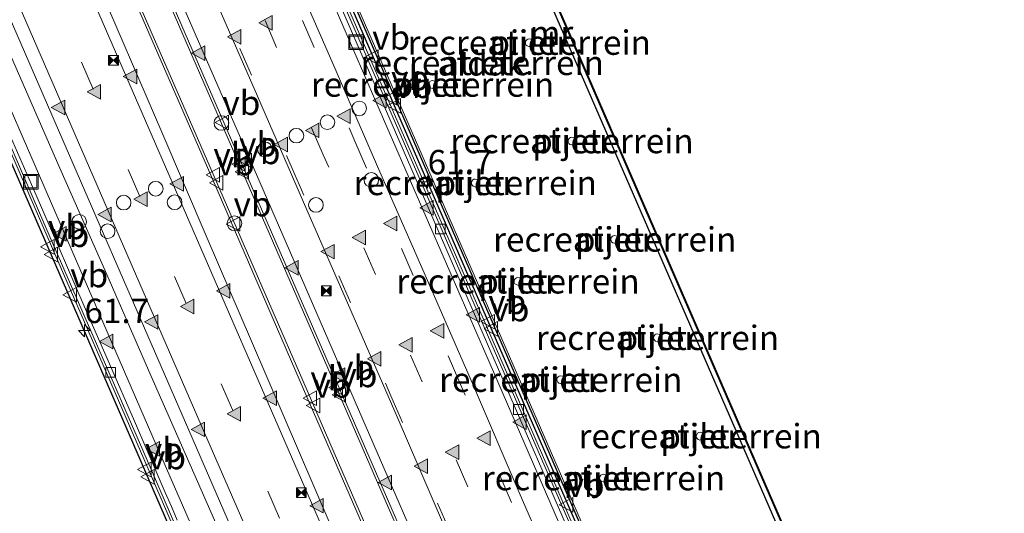
# Model space of a CAD drawing. Units: metres. Extents: x 80000 to 90010, y 437498 to 443752.
# Drawn here: x 84249 to 84350, y 439866 to 439916 of the extents above; entities that cross this region are included whole.
import ezdxf
from ezdxf.enums import TextEntityAlignment as Align

# ---------------------------------------------------------------- set-up
doc = ezdxf.new("R2010")
doc.units = ezdxf.units.M
doc.linetypes.add('VW-3-9_STREEP', pattern=[12, 3, -9])
doc.layers.get('0').update_dxf_attribs({"lineweight": 25})
for name, color, linetype, lineweight in [('B-ME-AM-KILOMETR-S-B2', 7, 'Continuous', 18), ('B-ME-BV-GELEIDECONSTRUCTIE-BARRIER-L-B2', 213, 'BV-STEPBARRIER', 18), ('B-ME-IE-GRASLAND-GV-B6', 93, 'Continuous', 18), ('B-ME-IE-GRONDWERKLIJN-GROND_INGERICHT-GV-B6', 253, 'Continuous', 18), ('B-ME-IE-INRICHTINGSELEMENT-S-B2', 253, 'Continuous', 18), ('B-ME-IE-MEUBILAIR_WEGMEUBILAIR-LIJNVERLICHT-L-B2', 8, 'VW-LIJNV', 18), ('B-ME-KW-PIJLER-GV-B6', 173, 'Continuous', 18), ('B-ME-KW-TUNNEL-GV-B7', 10, 'Continuous', 25), ('B-ME-MW-MUUR-GV-B6', 8, 'IE-TERREINAFSCHEIDING-KUNSTMATIG', 18), ('B-ME-MW-MUUR-GV-B7', 10, 'Continuous', 25), ('B-ME-OG-BEBOUWING-GV-B6', 173, 'Continuous', 18), ('B-ME-VH-VERH_SOORT-BITUMEN-GV-B7', 8, 'IE-TERREINAFSCHEIDING-NATUURLIJK-HOUTWAL', 18), ('B-ME-VV-KOLK-S-B2', 8, 'Continuous', 18), ('B-ME-VW-DRIP-S-B2', 8, 'Continuous', 18), ('B-ME-VW-MARKERING-39STREEP-015-L-B2', 255, 'VW-3-9_STREEP', 18), ('B-ME-VW-MARKERING-STREEP-015-L-B2', 7, 'Continuous', 18), ('B-ME-VW-MARKERING-VERDRIJFSTRP-GV-B7', 7, 'Continuous', 18), ('B-ME-VW-MARKERING-VLAKMARK-S-B2', 7, 'Continuous', 18), ('B-ME-VW-MEUBILAIR_WEGMEUBILAIR-VERKEERSBORD-S-B2', 8, 'Continuous', 18)]:
    doc.layers.add(name, color=color, linetype=linetype, lineweight=lineweight)
doc.styles.add('NLCS-ISO', font='NLCS-ISO.TTF')
doc.linetypes.add('BV-STEPBARRIER', pattern='A,1,-1,[16,NLCS.SHX,S=1,R=0,X=-1,Y=0],1', length=3)
doc.linetypes.add('IE-TERREINAFSCHEIDING-KUNSTMATIG', pattern='A,4,[82,NLCS.SHX,S=0.75,R=90,X=0,Y=0],4,-2', length=10)
doc.linetypes.add('IE-TERREINAFSCHEIDING-NATUURLIJK-HOUTWAL', pattern='A,7,-1.5,[67,NLCS.SHX,S=0.75,R=45,X=0,Y=0],-1.5,7,-1.5,[70,NLCS.SHX,S=0.75,R=0,X=0,Y=0],-1.5', length=20)
doc.linetypes.add('VW-LIJNV', pattern='A,0,-5,[102,NLCS.SHX,S=1,R=0,X=-0.625,Y=0],2.5,-0.5,[69,NLCS.SHX,S=0.5,R=0,X=0,Y=0],-0.5,2.5,[102,NLCS.SHX,S=1,R=180,X=0.625,Y=0],-5', length=16)

# ---------------------------------------------------------------- blocks, each defined once
blk = doc.blocks.new('dtb')
blk.add_circle((0, 0), 0.75)
blk = doc.blocks.new('camera')
h = blk.add_hatch(color=256)
h.paths.add_polyline_path([(0.5, 0.5), (-0.5, 0.5), (0, 0)])
h.paths.add_polyline_path([(0, 0), (-0.5, -0.5), (0.5, -0.5)])
for p, q in [((-0.5, 0.5), (0.5, -0.5)), ((0.5, 0.5), (-0.5, -0.5))]:
    blk.add_line(p, q)
blk.add_lwpolyline([(-0.5, 0.5), (0.5, 0.5), (0.5, -0.5), (-0.5, -0.5)], close=True)
blk = doc.blocks.new('put')
for p, q in [((0.75, 0.75), (-0.75, 0.75)), ((-0.75, 0.75), (-0.75, -0.75)), ((0.75, -0.75), (0.75, 0.75)), ((-0.75, -0.75), (0.75, -0.75))]:
    blk.add_line(p, q)
blk.add_lwpolyline([(-0.625, 0.625), (0.625, 0.625), (0.625, -0.625), (-0.625, -0.625)], close=True)
blk = doc.blocks.new('verkeersbord')
for p, q in [((0, 0.75), (-0.75, -0.625)), ((0.75, -0.625), (0, 0.75)), ((-0.75, -0.625), (0.75, -0.625))]:
    blk.add_line(p, q)
blk = doc.blocks.new('hecto')
for p, q in [((0, 0.625), (-0.625, 0)), ((0, -0.625), (0, 0.625)), ((-0.625, 0), (0.625, 0)), ((0.625, 0), (0, -0.625))]:
    blk.add_line(p, q)
blk = doc.blocks.new('kolk')
blk.add_lwpolyline([(-0.5, -0.5), (0.5, -0.5), (0.5, 0.5), (-0.5, 0.5)], close=True)
blk = doc.blocks.new('verfsymbol')
for color in [252, 253]:
    blk.add_hatch(color=color).paths.add_polyline_path([(0.75, -0.625), (0, 0.75), (-0.75, -0.625)])
blk.add_lwpolyline([(0.75, -0.625), (0, 0.75), (-0.75, -0.625)], close=True)

msp = doc.modelspace()

# ---------------------------------------------------------------- linework, layer by layer
at = {"layer": 'B-ME-BV-GELEIDECONSTRUCTIE-BARRIER-L-B2'}
for points in [[(84207.1563, 440091.1506, -1.679), (84210.1101, 440084.2984, -1.64), (84214.884, 440073.3275, -1.539), (84217.21, 440067.9475, -1.476), (84224.4318, 440051.3559, -1.3463), (84227.1209, 440045.1778, -1.298), (84237.0189, 440022.4447, -1.189), (84240.6415, 440014.0931, -1.1648), (84247.034, 439999.3555, -1.122), (84257.126, 439976.0756, -1.071), (84266.881, 439953.6186, -1.092), (84277.39, 439929.4226, -1.099), (84287.565, 439905.9766, -1.085), (84297.673, 439882.6816, -1.096), (84307.002, 439861.1895, -1.095), (84317.2981, 439837.4444, -1.094), (84327.2591, 439814.4323, -1.083), (84336.985, 439791.9545, -1.113), (84346.424, 439770.2315, -1.104)], [(84321.7942, 439785.2958, -0.629), (84312.0873, 439807.6926, -0.626), (84301.9703, 439830.9956, -0.625), (84291.9232, 439854.2017, -0.638), (84282.4643, 439876.0156, -0.637), (84272.3593, 439899.3196, -0.641), (84262.2654, 439922.5524, -0.649), (84251.7513, 439946.7765, -0.659), (84241.9273, 439969.4055, -0.644), (84231.8014, 439992.6994, -0.657), (84225.3886, 440007.4686, -0.6923), (84221.6293, 440016.1265, -0.713), (84211.8415, 440038.61, -0.825), (84209.1215, 440044.8282, -0.86), (84204.3333, 440055.8625, -0.966), (84202.5072, 440060.0617, -0.985), (84201.8413, 440061.6066, -0.985), (84199.5635, 440066.8291, -1.03), (84195.5112, 440076.4157, -1.2542)], [(84299.2249, 439784.6047, -1.141), (84289.798, 439806.3666, -1.14), (84280.3, 439828.2414, -1.134), (84273.752, 439843.3495, -1.132), (84270.515, 439850.8074, -1.127), (84261.233, 439872.2316, -1.145), (84251.765, 439894.0424, -1.147), (84242.143, 439916.2154, -1.129), (84232.2721, 439938.9133, -1.141), (84225.658, 439954.1414, -1.141), (84223.092, 439960.0655, -1.137), (84213.2811, 439982.6392, -1.163), (84206.0427, 439999.2424, -1.1952), (84204.5081, 440002.7623, -1.202), (84193.095, 440029.0665, -1.325), (84189.6875, 440036.9072, -1.3783), (84184.9131, 440047.8933, -1.453), (84180.1231, 440058.9123, -1.547), (84175.3879, 440069.8277, -1.665), (84172.6911, 440076.0812, -1.6864)], [(84192.7158, 440075.186, -1.2433), (84196.7377, 440066.2114, -1.023), (84199.8162, 440059.0936, -0.9912), (84201.4827, 440055.2405, -0.974), (84206.3033, 440044.1634, -0.892), (84207.7953, 440040.7823, -0.866), (84211.4707, 440032.3155, -0.812), (84221.2416, 440009.8376, -0.688), (84222.7527, 440006.354, -0.6809), (84230.1826, 439989.2256, -0.646), (84239.5366, 439967.7317, -0.629), (84249.1386, 439945.6276, -0.629), (84258.7307, 439923.5195, -0.638), (84268.3187, 439901.4245, -0.627), (84277.8387, 439879.4825, -0.643), (84287.2767, 439857.7134, -0.633), (84296.9427, 439835.4043, -0.641), (84306.4457, 439813.4723, -0.652), (84315.9657, 439791.5264, -0.652), (84325.5788, 439769.3173, -0.646)]]:
    msp.add_polyline3d(points, dxfattribs=at)
at = {"layer": 'B-ME-IE-GRASLAND-GV-B6'}
msp.add_polyline3d([(84299.268, 439782.562, 4.261), (84294.897, 439792.648, 4.678), (84280.764, 439786.516, 4.864), (84193.995, 439986.504, 4.656), (84207.807, 439992.496, 4.898), (84205.734, 439997.367, 4.789), (84209.34, 439998.93, 4.937), (84225.131, 440005.65, 4.918), (84240.557, 440012.34, 4.728), (84241.8897, 440012.9214, 4.685), (84242.5351, 440011.4334, 3.9166), (84242.7742, 440010.8831, 3.9175), (84248.6412, 439997.3828, 3.9413), (84254.5082, 439983.8826, 3.9651), (84270.9398, 439946.0421, 3.9671), (84287.3715, 439908.2017, 3.9691), (84303.7881, 439870.3527, 3.9691), (84320.8384, 439831.0415, 3.9691), (84331.9116, 439805.4915, 3.9691), (84332.1502, 439804.941, 3.9346), (84346.215, 439772.764, 3.922)], dxfattribs=at)
at = {"layer": 'B-ME-IE-GRONDWERKLIJN-GROND_INGERICHT-GV-B6'}
for points in [[(84349.712, 439812.506, -2.341), (84332.3639, 439805.0363, -2.3854), (84332.1253, 439805.5868, -2.3509), (84321.0594, 439831.12, -2.3509), (84304.0017, 439870.4481, -2.3509), (84287.5852, 439908.2971, -2.3509), (84271.1535, 439946.1376, -2.3529), (84254.7218, 439983.978, -2.3549), (84248.8548, 439997.4783, -2.3787), (84242.9879, 440010.9785, -2.4025), (84242.7487, 440011.5288, -1.2017), (84260.082, 440019.1007, -1.033), (84349.712, 439812.506, -2.341)], [(84301.2453, 439914.4792, -2.35), (84301.0303, 439914.5322, -2.35), (84300.8946, 439914.5029, -2.35), (84300.7833, 439914.4344, -2.35), (84300.6909, 439914.3173, -2.35), (84300.646, 439914.1465, -2.35), (84300.6674, 439914.0025, -2.35), (84300.7308, 439913.8859, -2.35), (84300.8407, 439913.7891, -2.35), (84301.0127, 439913.7339, -2.35), (84301.1479, 439913.7458, -2.35), (84301.2726, 439913.8031, -2.35), (84301.3866, 439913.9233, -2.35), (84301.4395, 439914.0621, -2.35), (84301.4358, 439914.2212, -2.35), (84301.3637, 439914.3751, -2.35), (84301.2453, 439914.4792, -2.35)], [(84291.3376, 439910.1806, -2.35), (84291.1226, 439910.2336, -2.35), (84290.9869, 439910.2042, -2.35), (84290.8756, 439910.1358, -2.35), (84290.7833, 439910.0186, -2.35), (84290.7383, 439909.8479, -2.35), (84290.7598, 439909.7039, -2.35), (84290.8231, 439909.5873, -2.35), (84290.933, 439909.4905, -2.35), (84291.1051, 439909.4353, -2.35), (84291.2403, 439909.4472, -2.35), (84291.3649, 439909.5045, -2.35), (84291.479, 439909.6247, -2.35), (84291.5318, 439909.7635, -2.35), (84291.5281, 439909.9226, -2.35), (84291.4561, 439910.0765, -2.35), (84291.3376, 439910.1806, -2.35)], [(84305.6235, 439904.388, -2.35), (84305.4085, 439904.4411, -2.35), (84305.2728, 439904.4117, -2.35), (84305.1615, 439904.3433, -2.35), (84305.0692, 439904.2261, -2.35), (84305.0242, 439904.0554, -2.35), (84305.0457, 439903.9114, -2.35), (84305.109, 439903.7947, -2.35), (84305.2189, 439903.6979, -2.35), (84305.391, 439903.6427, -2.35), (84305.5261, 439903.6547, -2.35), (84305.6508, 439903.7119, -2.35), (84305.7649, 439903.8322, -2.35), (84305.8177, 439903.971, -2.35), (84305.814, 439904.1301, -2.35), (84305.742, 439904.284, -2.35), (84305.6235, 439904.388, -2.35)], [(84295.7158, 439900.0894, -2.35), (84295.5009, 439900.1425, -2.35), (84295.3652, 439900.1131, -2.35), (84295.2539, 439900.0447, -2.35), (84295.1615, 439899.9275, -2.35), (84295.1165, 439899.7567, -2.35), (84295.138, 439899.6128, -2.35), (84295.2014, 439899.4961, -2.35), (84295.3112, 439899.3993, -2.35), (84295.4833, 439899.3441, -2.35), (84295.6185, 439899.356, -2.35), (84295.7432, 439899.4133, -2.35), (84295.8572, 439899.5335, -2.35), (84295.91, 439899.6724, -2.35), (84295.9063, 439899.8315, -2.35), (84295.8343, 439899.9854, -2.35), (84295.7158, 439900.0894, -2.35)], [(84310.0017, 439894.2969, -2.35), (84309.7867, 439894.3499, -2.35), (84309.651, 439894.3206, -2.35), (84309.5398, 439894.2521, -2.35), (84309.4474, 439894.135, -2.35), (84309.4024, 439893.9642, -2.35), (84309.4239, 439893.8203, -2.35), (84309.4873, 439893.7036, -2.35), (84309.5971, 439893.6068, -2.35), (84309.7692, 439893.5516, -2.35), (84309.9044, 439893.5635, -2.35), (84310.029, 439893.6208, -2.35), (84310.1431, 439893.741, -2.35), (84310.1959, 439893.8798, -2.35), (84310.1922, 439894.039, -2.35), (84310.1202, 439894.1929, -2.35), (84310.0017, 439894.2969, -2.35)], [(84300.0941, 439889.9983, -2.35), (84299.8791, 439890.0513, -2.35), (84299.7434, 439890.022, -2.35), (84299.6321, 439889.9535, -2.35), (84299.5397, 439889.8364, -2.35), (84299.4948, 439889.6656, -2.35), (84299.5162, 439889.5216, -2.35), (84299.5796, 439889.405, -2.35), (84299.6895, 439889.3082, -2.35), (84299.8615, 439889.253, -2.35), (84299.9967, 439889.2649, -2.35), (84300.1214, 439889.3222, -2.35), (84300.2354, 439889.4424, -2.35), (84300.2883, 439889.5812, -2.35), (84300.2845, 439889.7403, -2.35), (84300.2125, 439889.8942, -2.35), (84300.0941, 439889.9983, -2.35)], [(84314.38, 439884.2058, -2.35), (84314.165, 439884.2588, -2.35), (84314.0293, 439884.2294, -2.35), (84313.918, 439884.161, -2.35), (84313.8256, 439884.0438, -2.35), (84313.7806, 439883.8731, -2.35), (84313.8021, 439883.7291, -2.35), (84313.8655, 439883.6125, -2.35), (84313.9753, 439883.5157, -2.35), (84314.1474, 439883.4605, -2.35), (84314.2826, 439883.4724, -2.35), (84314.4073, 439883.5297, -2.35), (84314.5213, 439883.6499, -2.35), (84314.5742, 439883.7887, -2.35), (84314.5704, 439883.9478, -2.35), (84314.4984, 439884.1017, -2.35), (84314.38, 439884.2058, -2.35)], [(84304.4723, 439879.9071, -2.35), (84304.2573, 439879.9602, -2.35), (84304.1216, 439879.9308, -2.35), (84304.0103, 439879.8624, -2.35), (84303.918, 439879.7452, -2.35), (84303.873, 439879.5745, -2.35), (84303.8944, 439879.4305, -2.35), (84303.9578, 439879.3138, -2.35), (84304.0677, 439879.217, -2.35), (84304.2398, 439879.1618, -2.35), (84304.3749, 439879.1737, -2.35), (84304.4996, 439879.231, -2.35), (84304.6137, 439879.3512, -2.35), (84304.6665, 439879.4901, -2.35), (84304.6628, 439879.6492, -2.35), (84304.5908, 439879.8031, -2.35), (84304.4723, 439879.9071, -2.35)], [(84318.7582, 439874.1146, -2.35), (84318.5432, 439874.1677, -2.35), (84318.4075, 439874.1383, -2.35), (84318.2962, 439874.0699, -2.35), (84318.2038, 439873.9527, -2.35), (84318.1589, 439873.7819, -2.35), (84318.1803, 439873.638, -2.35), (84318.2437, 439873.5213, -2.35), (84318.3536, 439873.4245, -2.35), (84318.5257, 439873.3693, -2.35), (84318.6608, 439873.3812, -2.35), (84318.7855, 439873.4385, -2.35), (84318.8995, 439873.5587, -2.35), (84318.9524, 439873.6976, -2.35), (84318.9487, 439873.8567, -2.35), (84318.8766, 439874.0106, -2.35), (84318.7582, 439874.1146, -2.35)], [(84308.8505, 439869.816, -2.35), (84308.6355, 439869.869, -2.35), (84308.4998, 439869.8397, -2.35), (84308.3886, 439869.7712, -2.35), (84308.2962, 439869.6541, -2.35), (84308.2512, 439869.4833, -2.35), (84308.2727, 439869.3394, -2.35), (84308.336, 439869.2227, -2.35), (84308.4459, 439869.1259, -2.35), (84308.618, 439869.0707, -2.35), (84308.7532, 439869.0826, -2.35), (84308.8778, 439869.1399, -2.35), (84308.9919, 439869.2601, -2.35), (84309.0447, 439869.3989, -2.35), (84309.041, 439869.5581, -2.35), (84308.969, 439869.712, -2.35), (84308.8505, 439869.816, -2.35)]]:
    msp.add_polyline3d(points, dxfattribs=at)
at = {"layer": 'B-ME-IE-MEUBILAIR_WEGMEUBILAIR-LIJNVERLICHT-L-B2'}
for points in [[(84325.653, 439787.66, 3.505), (84320.923, 439798.627, 3.558), (84316.127, 439809.682, 3.528), (84311.403, 439820.61, 3.509), (84306.705, 439831.409, 3.538), (84301.858, 439842.613, 3.522), (84297.028, 439853.715, 3.507), (84292.276, 439864.725, 3.536), (84287.505, 439875.746, 3.549), (84282.751, 439886.668, 3.519), (84277.933, 439897.765, 3.526), (84273.195, 439908.634, 3.529), (84268.323, 439919.855, 3.518), (84267.212, 439922.456, 3.518), (84263.547, 439930.857, 3.507), (84262.436, 439933.459, 3.516), (84258.804, 439941.813, 3.517), (84257.683, 439944.422, 3.523), (84254.05, 439952.842, 3.526), (84252.879, 439955.497, 3.533), (84249.22, 439963.91, 3.532), (84248.11, 439966.438, 3.529), (84244.428, 439974.954, 3.533)], [(84220.9429, 439974.2635, 3.2268), (84224.2841, 439966.6468, 3.2299), (84228.9272, 439956.0626, 3.2342), (84233.2818, 439946.1359, 3.2382), (84238.0345, 439935.3017, 3.2426), (84243.302, 439923.2939, 3.2474), (84248.1295, 439912.2892, 3.2518), (84252.9698, 439901.2554, 3.2563), (84257.7553, 439890.3465, 3.2607), (84262.2944, 439879.9993, 3.2649), (84267.4359, 439868.2788, 3.2696), (84272.2598, 439857.2823, 3.274), (84277.3721, 439845.6283, 3.2787), (84281.7851, 439835.5685, 3.2828), (84286.6254, 439824.5346, 3.2872), (84291.4657, 439813.5008, 3.2916), (84296.6037, 439801.7884, 3.2963), (84301.768, 439790.016, 3.301)], [(84235.1145, 439970.8692, 3.5058), (84239.6967, 439960.1896, 3.5085), (84244.1556, 439949.7974, 3.5112), (84248.7008, 439939.2041, 3.5139), (84253.6076, 439927.7679, 3.5168), (84258.6993, 439915.9007, 3.5198), (84263.3925, 439904.9625, 3.5226), (84268.065, 439894.0723, 3.5254), (84272.5896, 439883.5268, 3.5281), (84277.4142, 439872.2821, 3.531), (84282.1114, 439861.3344, 3.5338), (84287.047, 439849.8312, 3.5367), (84291.6045, 439839.2091, 3.5394), (84296.4826, 439827.8399, 3.5423), (84301.0401, 439817.2179, 3.545), (84306.0168, 439805.6188, 3.548), (84311.014, 439793.972, 3.551), (84315.768, 439783.012, 3.588)], [(84338.191, 439779.922, 3.274), (84333.396, 439790.912, 3.286), (84328.737, 439801.825, 3.29), (84323.95, 439812.88, 3.304), (84319.211, 439823.857, 3.29), (84314.543, 439834.655, 3.322), (84309.542, 439845.955, 3.289), (84304.781, 439856.976, 3.299), (84300.021, 439867.996, 3.311), (84295.319, 439878.936, 3.293), (84290.529, 439889.96, 3.293), (84285.721, 439900.896, 3.306), (84280.929, 439911.989, 3.311), (84276.023, 439923.203, 3.295), (84274.898, 439925.794, 3.293), (84271.259, 439934.17, 3.286), (84270.162, 439936.791, 3.292), (84266.507, 439945.181, 3.29), (84265.406, 439947.773, 3.297), (84261.778, 439956.306, 3.309), (84260.654, 439958.897, 3.318), (84256.978, 439967.305, 3.292)]]:
    msp.add_polyline3d(points, dxfattribs=at)
at = {"layer": 'B-ME-KW-PIJLER-GV-B6'}
for points in [[(84301.0303, 439914.5322, -2.35), (84301.2453, 439914.4792, -2.35), (84301.3637, 439914.3751, -2.35), (84301.4358, 439914.2212, -2.35), (84301.4395, 439914.0621, -2.35), (84301.3866, 439913.9233, -2.35), (84301.2726, 439913.8031, -2.35), (84301.1479, 439913.7458, -2.35), (84301.0127, 439913.7339, -2.35), (84300.8407, 439913.7891, -2.35), (84300.7308, 439913.8859, -2.35), (84300.6674, 439914.0025, -2.35), (84300.646, 439914.1465, -2.35), (84300.6909, 439914.3173, -2.35), (84300.7833, 439914.4344, -2.35), (84300.8946, 439914.5029, -2.35), (84301.0303, 439914.5322, -2.35)], [(84291.1226, 439910.2336, -2.35), (84291.3376, 439910.1806, -2.35), (84291.4561, 439910.0765, -2.35), (84291.5281, 439909.9226, -2.35), (84291.5318, 439909.7635, -2.35), (84291.479, 439909.6247, -2.35), (84291.3649, 439909.5045, -2.35), (84291.2403, 439909.4472, -2.35), (84291.1051, 439909.4353, -2.35), (84290.933, 439909.4905, -2.35), (84290.8231, 439909.5873, -2.35), (84290.7598, 439909.7039, -2.35), (84290.7383, 439909.8479, -2.35), (84290.7833, 439910.0186, -2.35), (84290.8756, 439910.1358, -2.35), (84290.9869, 439910.2042, -2.35), (84291.1226, 439910.2336, -2.35)], [(84305.4085, 439904.4411, -2.35), (84305.6235, 439904.388, -2.35), (84305.742, 439904.284, -2.35), (84305.814, 439904.1301, -2.35), (84305.8177, 439903.971, -2.35), (84305.7649, 439903.8322, -2.35), (84305.6508, 439903.7119, -2.35), (84305.5261, 439903.6547, -2.35), (84305.391, 439903.6427, -2.35), (84305.2189, 439903.6979, -2.35), (84305.109, 439903.7947, -2.35), (84305.0457, 439903.9114, -2.35), (84305.0242, 439904.0554, -2.35), (84305.0692, 439904.2261, -2.35), (84305.1615, 439904.3433, -2.35), (84305.2728, 439904.4117, -2.35), (84305.4085, 439904.4411, -2.35)], [(84295.5009, 439900.1425, -2.35), (84295.7158, 439900.0894, -2.35), (84295.8343, 439899.9854, -2.35), (84295.9063, 439899.8315, -2.35), (84295.91, 439899.6724, -2.35), (84295.8572, 439899.5335, -2.35), (84295.7432, 439899.4133, -2.35), (84295.6185, 439899.356, -2.35), (84295.4833, 439899.3441, -2.35), (84295.3112, 439899.3993, -2.35), (84295.2014, 439899.4961, -2.35), (84295.138, 439899.6128, -2.35), (84295.1165, 439899.7567, -2.35), (84295.1615, 439899.9275, -2.35), (84295.2539, 439900.0447, -2.35), (84295.3652, 439900.1131, -2.35), (84295.5009, 439900.1425, -2.35)], [(84309.7867, 439894.3499, -2.35), (84310.0017, 439894.2969, -2.35), (84310.1202, 439894.1929, -2.35), (84310.1922, 439894.039, -2.35), (84310.1959, 439893.8798, -2.35), (84310.1431, 439893.741, -2.35), (84310.029, 439893.6208, -2.35), (84309.9044, 439893.5635, -2.35), (84309.7692, 439893.5516, -2.35), (84309.5971, 439893.6068, -2.35), (84309.4873, 439893.7036, -2.35), (84309.4239, 439893.8203, -2.35), (84309.4024, 439893.9642, -2.35), (84309.4474, 439894.135, -2.35), (84309.5398, 439894.2521, -2.35), (84309.651, 439894.3206, -2.35), (84309.7867, 439894.3499, -2.35)], [(84299.8791, 439890.0513, -2.35), (84300.0941, 439889.9983, -2.35), (84300.2125, 439889.8942, -2.35), (84300.2845, 439889.7403, -2.35), (84300.2883, 439889.5812, -2.35), (84300.2354, 439889.4424, -2.35), (84300.1214, 439889.3222, -2.35), (84299.9967, 439889.2649, -2.35), (84299.8615, 439889.253, -2.35), (84299.6895, 439889.3082, -2.35), (84299.5796, 439889.405, -2.35), (84299.5162, 439889.5216, -2.35), (84299.4948, 439889.6656, -2.35), (84299.5397, 439889.8364, -2.35), (84299.6321, 439889.9535, -2.35), (84299.7434, 439890.022, -2.35), (84299.8791, 439890.0513, -2.35)], [(84314.165, 439884.2588, -2.35), (84314.38, 439884.2058, -2.35), (84314.4984, 439884.1017, -2.35), (84314.5704, 439883.9478, -2.35), (84314.5742, 439883.7887, -2.35), (84314.5213, 439883.6499, -2.35), (84314.4073, 439883.5297, -2.35), (84314.2826, 439883.4724, -2.35), (84314.1474, 439883.4605, -2.35), (84313.9753, 439883.5157, -2.35), (84313.8655, 439883.6125, -2.35), (84313.8021, 439883.7291, -2.35), (84313.7806, 439883.8731, -2.35), (84313.8256, 439884.0438, -2.35), (84313.918, 439884.161, -2.35), (84314.0293, 439884.2294, -2.35), (84314.165, 439884.2588, -2.35)], [(84304.2573, 439879.9602, -2.35), (84304.4723, 439879.9071, -2.35), (84304.5908, 439879.8031, -2.35), (84304.6628, 439879.6492, -2.35), (84304.6665, 439879.4901, -2.35), (84304.6137, 439879.3512, -2.35), (84304.4996, 439879.231, -2.35), (84304.3749, 439879.1737, -2.35), (84304.2398, 439879.1618, -2.35), (84304.0677, 439879.217, -2.35), (84303.9578, 439879.3138, -2.35), (84303.8944, 439879.4305, -2.35), (84303.873, 439879.5745, -2.35), (84303.918, 439879.7452, -2.35), (84304.0103, 439879.8624, -2.35), (84304.1216, 439879.9308, -2.35), (84304.2573, 439879.9602, -2.35)], [(84318.5432, 439874.1677, -2.35), (84318.7582, 439874.1146, -2.35), (84318.8766, 439874.0106, -2.35), (84318.9487, 439873.8567, -2.35), (84318.9524, 439873.6976, -2.35), (84318.8995, 439873.5587, -2.35), (84318.7855, 439873.4385, -2.35), (84318.6608, 439873.3812, -2.35), (84318.5257, 439873.3693, -2.35), (84318.3536, 439873.4245, -2.35), (84318.2437, 439873.5213, -2.35), (84318.1803, 439873.638, -2.35), (84318.1589, 439873.7819, -2.35), (84318.2038, 439873.9527, -2.35), (84318.2962, 439874.0699, -2.35), (84318.4075, 439874.1383, -2.35), (84318.5432, 439874.1677, -2.35)], [(84308.6355, 439869.869, -2.35), (84308.8505, 439869.816, -2.35), (84308.969, 439869.712, -2.35), (84309.041, 439869.5581, -2.35), (84309.0447, 439869.3989, -2.35), (84308.9919, 439869.2601, -2.35), (84308.8778, 439869.1399, -2.35), (84308.7532, 439869.0826, -2.35), (84308.618, 439869.0707, -2.35), (84308.4459, 439869.1259, -2.35), (84308.336, 439869.2227, -2.35), (84308.2727, 439869.3394, -2.35), (84308.2512, 439869.4833, -2.35), (84308.2962, 439869.6541, -2.35), (84308.3886, 439869.7712, -2.35), (84308.4998, 439869.8397, -2.35), (84308.6355, 439869.869, -2.35)]]:
    msp.add_polyline3d(points, dxfattribs=at)
at = {"layer": 'B-ME-KW-TUNNEL-GV-B7'}
for points in [[(84298.885, 439784.458, -2.041), (84289.458, 439806.22, -2.04), (84279.961, 439828.094, -2.034), (84273.412, 439843.202, -2.032), (84270.176, 439850.66, -2.027), (84260.894, 439872.084, -2.045), (84251.426, 439893.895, -2.047), (84241.804, 439916.068, -2.029), (84231.933, 439938.766, -2.041), (84225.319, 439953.994, -2.041), (84222.753, 439959.918, -2.037), (84212.942, 439982.492, -2.063)], [(84257.465, 439976.223, -1.971), (84267.22, 439953.766, -1.992), (84277.729, 439929.57, -1.999), (84287.904, 439906.124, -1.985), (84298.012, 439882.829, -1.996), (84307.341, 439861.337, -1.995), (84317.638, 439837.591, -1.994), (84327.599, 439814.579, -1.983), (84337.324, 439792.102, -2.013), (84346.763, 439770.379, -2.004)]]:
    msp.add_polyline3d(points, dxfattribs=at)
at = {"layer": 'B-ME-MW-MUUR-GV-B6'}
msp.add_polyline3d([(84321.0594, 439831.12, -2.3509), (84320.8384, 439831.0415, 3.9691), (84303.7881, 439870.3527, 3.9691), (84287.3715, 439908.2017, 3.9691), (84270.9398, 439946.0421, 3.9671), (84254.5082, 439983.8826, 3.9651), (84248.6412, 439997.3828, 3.9413), (84242.7742, 440010.8831, 3.9175), (84242.5351, 440011.4334, 3.9166), (84242.7487, 440011.5288, -1.2017), (84242.9879, 440010.9785, -2.4025), (84248.8548, 439997.4783, -2.3787), (84254.7218, 439983.978, -2.3549), (84271.1535, 439946.1376, -2.3529), (84287.5852, 439908.2971, -2.3509), (84304.0017, 439870.4481, -2.3509), (84321.0594, 439831.12, -2.3509)], dxfattribs=at)
at = {"layer": 'B-ME-MW-MUUR-GV-B7'}
msp.add_polyline3d([(84332.0232, 439805.4854, 3.9691), (84348.9266, 439812.8192, 4.047), (84331.0584, 439854.0026, 4.047), (84315.3525, 439890.2022, 4.047), (84296.311, 439934.0899, 4.047), (84278.9359, 439974.1369, 4.047), (84259.7699, 440018.3116, 4.047), (84251.5375, 440014.7397, 3.9691), (84242.846, 440010.9688, 3.9175), (84242.6467, 440011.4274, 3.9166), (84251.3382, 440015.1983, 3.9166), (84259.9654, 440018.9414, 3.9166), (84260.0296, 440018.9692, 3.3), (84260.2342, 440018.4978, 3.3), (84279.3831, 439974.3625, 3.3), (84298.2436, 439930.8919, 3.3), (84315.8006, 439890.4257, 3.3), (84331.5073, 439854.2242, 3.3), (84349.5843, 439812.5596, 3.3), (84349.5201, 439812.5317, 4.0496), (84332.222, 439805.0266, 3.9346), (84332.0232, 439805.4854, 3.9691)], dxfattribs=at)
at = {"layer": 'B-ME-OG-BEBOUWING-GV-B6'}
msp.add_polyline3d([(84332.185, 439804.985, 3.935), (84331.977, 439805.466, 3.966), (84331.925, 439805.586, 3.969), (84320.25, 439832.524, 3.969), (84287.417, 439908.222, 3.969), (84254.554, 439983.902, 3.965), (84242.838, 440010.861, 3.918), (84242.8, 440010.949, 3.917), (84242.589, 440011.432, 3.917), (84251.327, 440015.222, 3.917), (84259.955, 440018.964, 3.917), (84260.0651, 440019.0123, 3.3), (84260.28, 440018.518, 3.3), (84298.289, 439930.912, 3.3), (84349.64, 439812.555, 3.3), (84349.531, 439812.509, 4.05), (84332.234, 439805.006, 3.935), (84332.185, 439804.985, 3.935)], dxfattribs=at)
at = {"layer": 'B-ME-VH-VERH_SOORT-BITUMEN-GV-B7'}
for points in [[(84206.863, 440090.1582, -2.4945), (84206.8474, 440091.1133, -2.52), (84206.8051, 440091.2936, -2.5243), (84206.9222, 440091.1066, -2.54), (84209.899, 440084.207, -2.54), (84214.673, 440073.236, -2.439), (84216.999, 440067.856, -2.376), (84224.2209, 440051.2641, -2.2463), (84226.91, 440045.086, -2.198), (84236.808, 440022.353, -2.089), (84246.823, 439999.264, -2.022), (84256.915, 439975.984, -1.971), (84266.67, 439953.527, -1.992), (84277.179, 439929.331, -1.999), (84287.354, 439905.885, -1.985), (84297.462, 439882.59, -1.996), (84306.791, 439861.098, -1.995), (84317.087, 439837.353, -1.994), (84327.048, 439814.341, -1.983), (84336.774, 439791.863, -2.013), (84346.213, 439770.14, -2.004)], [(84345.846, 439769.9809, -1.924), (84336.407, 439791.7039, -1.933), (84326.6809, 439814.1822, -1.903), (84316.7199, 439837.1941, -1.914), (84306.424, 439860.9389, -1.915), (84297.0951, 439882.4307, -1.916), (84286.9871, 439905.7258, -1.905), (84276.8121, 439929.1718, -1.919), (84266.3031, 439953.3676, -1.912), (84256.5481, 439975.8246, -1.891), (84246.456, 439999.1049, -1.942), (84236.4411, 440022.1936, -2.009), (84226.5433, 440044.9263, -2.118), (84223.874, 440051.165, -2.186), (84219.086, 440062.166, -2.27), (84218.268, 440064.047, -2.285), (84218.05, 440064.55, -2.289), (84217.325, 440066.23, -2.304), (84214.339, 440073.116, -2.359), (84209.741, 440083.618, -2.442), (84209.205, 440083.913, -2.425), (84208.914, 440084.589, -2.432), (84209.081, 440085.154, -2.452), (84206.863, 440090.1582, -2.4945)], [(84218.05, 440064.55, -2.289), (84218.268, 440064.047, -2.285), (84219.086, 440062.166, -2.27), (84223.874, 440051.165, -2.186), (84226.5433, 440044.9263, -2.118), (84236.4411, 440022.1936, -2.009), (84246.456, 439999.1049, -1.942), (84256.5481, 439975.8246, -1.891), (84266.3031, 439953.3676, -1.912), (84276.8121, 439929.1718, -1.919), (84286.9871, 439905.7258, -1.905), (84297.0951, 439882.4307, -1.916), (84306.424, 439860.9389, -1.915), (84316.7199, 439837.1941, -1.914), (84326.6809, 439814.1822, -1.903), (84336.407, 439791.7039, -1.933), (84345.846, 439769.9809, -1.924)], [(84200.479, 440056.878, -1.881), (84201.235, 440055.133, -1.874), (84206.056, 440044.055, -1.792), (84207.548, 440040.674, -1.766), (84211.223, 440032.208, -1.712), (84220.994, 440009.73, -1.588), (84229.935, 439989.118, -1.546), (84239.289, 439967.624, -1.529), (84248.891, 439945.52, -1.529), (84258.483, 439923.412, -1.538), (84268.071, 439901.317, -1.527), (84277.591, 439879.375, -1.543), (84287.029, 439857.606, -1.533), (84296.695, 439835.297, -1.541), (84306.198, 439813.365, -1.552), (84315.718, 439791.419, -1.552), (84325.331, 439769.21, -1.546)], [(84299.436, 439784.696, -2.041), (84290.009, 439806.458, -2.04), (84280.511, 439828.333, -2.034), (84273.963, 439843.441, -2.032), (84270.726, 439850.899, -2.027), (84261.444, 439872.323, -2.045), (84251.976, 439894.134, -2.047), (84242.354, 439916.307, -2.029), (84232.483, 439939.005, -2.041), (84225.869, 439954.233, -2.041), (84223.303, 439960.157, -2.037), (84213.492, 439982.731, -2.063)], [(84322.042, 439785.403, -1.529), (84312.335, 439807.8, -1.526), (84302.218, 439831.103, -1.525), (84292.171, 439854.309, -1.538), (84282.712, 439876.123, -1.537), (84272.607, 439899.427, -1.541), (84262.513, 439922.66, -1.549), (84251.999, 439946.884, -1.559), (84242.175, 439969.513, -1.544)], [(84264.9914, 439865.1396, -1.9582), (84264.3788, 439866.5528, -1.959), (84263.7577, 439867.9854, -1.9599), (84263.1301, 439869.4331, -1.9607), (84261.8624, 439872.3566, -1.9622), (84260.5883, 439875.2941, -1.9635), (84258.0302, 439881.1903, -1.965), (84255.4593, 439887.1143, -1.9652), (84252.8763, 439893.0656, -1.9641), (84250.2816, 439899.0439, -1.9616), (84247.674, 439905.0515, -1.9584)], [(84247.674, 439905.0515, -1.9584), (84250.2816, 439899.0439, -1.9616), (84252.8763, 439893.0656, -1.9641), (84255.4593, 439887.1143, -1.9652), (84258.0302, 439881.1903, -1.965), (84260.5883, 439875.2941, -1.9635), (84261.8624, 439872.3566, -1.9622), (84263.1301, 439869.4331, -1.9607), (84263.7577, 439867.9854, -1.9599), (84264.3788, 439866.5528, -1.959), (84264.9914, 439865.1396, -1.9582)]]:
    msp.add_polyline3d(points, dxfattribs=at)
at = {"layer": 'B-ME-VW-MARKERING-39STREEP-015-L-B2'}
for points in [[(84205.2094, 440083.4346, -2.3439), (84210.572, 440071.12, -2.222), (84215.351, 440060.174, -2.15), (84222.577, 440043.439, -2.021), (84232.419, 440020.813, -1.897), (84236.1938, 440012.1359, -1.8766), (84242.582, 439997.451, -1.842), (84252.718, 439974.182, -1.818), (84262.547, 439951.512, -1.822), (84273.026, 439927.392, -1.819), (84283.183, 439904.012, -1.819), (84293.271, 439880.74, -1.83), (84302.701, 439859.005, -1.825), (84312.869, 439835.592, -1.82), (84322.911, 439812.474, -1.83), (84332.604, 439790.037, -1.845)], [(84329.369, 439788.668, -1.747), (84319.673, 439811.049, -1.732), (84309.631, 439834.236, -1.724), (84299.521, 439857.58, -1.735), (84290.077, 439879.337, -1.739), (84279.94, 439902.627, -1.732), (84269.814, 439925.985, -1.732), (84259.347, 439950.139, -1.736), (84249.498, 439972.785, -1.733), (84239.41, 439996.005, -1.75), (84233.0056, 440010.7329, -1.7928), (84229.231, 440019.413, -1.818), (84219.341, 440042.157, -1.938), (84212.128, 440058.791, -2.058), (84207.352, 440069.773, -2.127), (84202.7454, 440080.3608, -2.2233)], [(84199.8432, 440078.2722, -2.1369), (84208.899, 440057.411, -1.969), (84216.244, 440040.531, -1.849), (84225.986, 440018.087, -1.738), (84229.7972, 440009.333, -1.7108), (84236.208, 439994.608, -1.665), (84246.329, 439971.326, -1.653), (84256.111, 439948.784, -1.66), (84266.61, 439924.545, -1.654), (84276.759, 439901.226, -1.652), (84286.872, 439877.912, -1.651), (84296.299, 439856.182, -1.651), (84306.421, 439832.834, -1.642), (84316.485, 439809.621, -1.648), (84326.152, 439787.277, -1.66)], [(84308.86, 439788.342, -1.733), (84299.328, 439810.365, -1.744), (84289.778, 439832.382, -1.733), (84280.238, 439854.355, -1.731), (84270.686, 439876.385, -1.746), (84261.139, 439898.364, -1.73), (84251.578, 439920.389, -1.735), (84242.005, 439942.387, -1.722), (84232.452, 439964.399, -1.73), (84223.021, 439986.069, -1.74), (84215.5282, 440003.294, -1.7824), (84214.004, 440006.798, -1.791), (84202.869, 440032.349, -1.915), (84194.409, 440051.825, -2.042), (84189.41, 440063.356, -2.101), (84185.5177, 440072.2702, -2.1969)]]:
    msp.add_polyline3d(points, dxfattribs=at)
at = {"layer": 'B-ME-VW-MARKERING-STREEP-015-L-B2'}
for points in [[(84206.8837, 440088.6591, -2.4601), (84208.951, 440083.905, -2.419), (84213.755, 440072.867, -2.325), (84218.525, 440061.922, -2.248), (84225.989, 440044.672, -2.109), (84235.784, 440022.178, -2.002), (84239.5193, 440013.5993, -1.9795), (84245.931, 439998.874, -1.941), (84256.025, 439975.595, -1.895), (84265.606, 439953.558, -1.917), (84276.307, 439928.93, -1.916), (84286.467, 439905.506, -1.911), (84296.591, 439882.169, -1.921), (84305.384, 439861.912, -1.922), (84316.213, 439836.967, -1.921), (84326.18, 439813.962, -1.919), (84335.922, 439791.475, -1.935), (84345.092, 439770.253, -1.927)], [(84196.561, 440076.8241, -2.0456), (84200.679, 440067.356, -1.951), (84205.463, 440056.357, -1.873), (84212.957, 440039.061, -1.746), (84222.699, 440016.59, -1.634), (84226.4624, 440007.9228, -1.6126), (84232.889, 439993.122, -1.576), (84243.037, 439969.869, -1.559), (84252.564, 439947.881, -1.573), (84263.323, 439923.068, -1.569), (84273.432, 439899.808, -1.558), (84283.542, 439876.506, -1.559), (84292.342, 439856.268, -1.556), (84303.096, 439831.439, -1.548), (84313.2, 439808.15, -1.55), (84322.871, 439785.781, -1.559)], [(84300.827, 439785.317, -1.948), (84291.4, 439807.068, -1.95), (84281.903, 439828.997, -1.947), (84272.327, 439851.095, -1.942), (84262.813, 439872.885, -1.96), (84253.328, 439894.8, -1.958), (84243.718, 439916.954, -1.951), (84234.149, 439938.971, -1.946), (84224.662, 439960.792, -1.958), (84215.264, 439982.39, -1.966), (84207.6511, 439999.9294, -2.0086), (84206.149, 440003.39, -2.017), (84194.908, 440029.132, -2.146), (84191.23, 440037.579, -2.196), (84186.451, 440048.592, -2.249), (84181.676, 440059.579, -2.312), (84176.954, 440070.481, -2.44), (84175.3834, 440074.1084, -2.4713)], [(84312.176, 439789.817, -1.647), (84302.665, 439811.78, -1.655), (84293.062, 439833.921, -1.646), (84283.503, 439855.925, -1.642), (84273.96, 439877.925, -1.652), (84264.449, 439899.811, -1.639), (84254.895, 439921.857, -1.646), (84245.334, 439943.862, -1.635), (84235.779, 439965.886, -1.639), (84226.357, 439987.528, -1.651), (84218.8751, 440004.7141, -1.6919), (84217.391, 440008.123, -1.7), (84207.657, 440030.468, -1.804), (84202.377, 440042.497, -1.888), (84197.576, 440053.492, -1.97), (84192.845, 440064.45, -2.022), (84188.9088, 440073.4866, -2.1087)]]:
    msp.add_polyline3d(points, dxfattribs=at)
at = {"layer": 'B-ME-VW-MARKERING-VERDRIJFSTRP-GV-B7'}
for points in [[(84304.309, 439786.402, -1.846), (84294.742, 439808.533, -1.859), (84285.225, 439830.449, -1.849), (84275.702, 439852.411, -1.851), (84266.165, 439874.379, -1.869), (84256.65, 439896.329, -1.853), (84247.072, 439918.372, -1.853), (84237.517, 439940.382, -1.835), (84227.967, 439962.345, -1.85), (84218.606, 439983.89, -1.864)], [(84219.863, 439984.436, -1.819), (84229.219, 439962.955, -1.804), (84238.797, 439940.945, -1.794), (84248.331, 439918.952, -1.81), (84257.923, 439896.88, -1.811), (84267.441, 439874.904, -1.829), (84276.995, 439852.923, -1.81), (84286.516, 439830.981, -1.808), (84296.033, 439809.048, -1.819), (84305.598, 439786.947, -1.806)]]:
    msp.add_polyline3d(points, dxfattribs=at)

# ---------------------------------------------------------------- block references
at = {"layer": 'B-ME-AM-KILOMETR-S-B2', "rotation": 90}
for p in [(84290.636, 439899.844, -2.128), (84255.478, 439884.591, -2.176)]:
    msp.add_blockref('hecto', p, dxfattribs=at)
at = {"layer": 'B-ME-IE-INRICHTINGSELEMENT-S-B2', "rotation": 90}
for name, p in [('put', (84283.3, 439914.181, -1.963)), ('camera', (84258.453, 439912.317, 3.578)), ('dtb', (84269.503, 439905.89, -1.573)), ('dtb', (84284.867, 439900.058, 3.196)), ('put', (84249.985, 439899.866, -2.038)), ('dtb', (84264.714, 439897.755, 3.449)), ('dtb', (84279.194, 439897.482, 3.36)), ('dtb', (84270.841, 439895.604, -1.555)), ('dtb', (84257.851, 439894.793, 3.258)), ('camera', (84280.257, 439888.674, 3.573)), ('camera', (84277.694, 439867.981, 3.608))]:
    msp.add_blockref(name, p, dxfattribs=at)
at = {"layer": 'B-ME-VV-KOLK-S-B2', "rotation": 90}
for p in [(84291.924, 439895.02, -2.015), (84258.154, 439880.306, -2.061), (84299.939, 439876.505, -2.014)]:
    msp.add_blockref('kolk', p, dxfattribs=at)
at = {"layer": 'B-ME-VW-DRIP-S-B2', "rotation": 90}
for p in [(84283.626, 439907.386, 3.083), (84280.372, 439905.972, 3.194), (84277.191, 439904.589, 3.27), (84273.958, 439903.189, 3.286), (84262.777, 439899.149, 3.282), (84259.495, 439897.725, 3.187), (84254.938, 439895.752, 3.035)]:
    msp.add_blockref('dtb', p, dxfattribs=at)
at = {"layer": 'B-ME-VW-MARKERING-VLAKMARK-S-B2', "rotation": 90}
for p in [(84274.0814, 439916.152, -1.7476), (84270.8758, 439914.7134, -1.6608), (84267.187, 439913.058, -1.561), (84260.203, 439910.672, -1.635), (84256.5076, 439909.0732, -1.7364), (84285.776, 439908.207, -1.928), (84252.8281, 439907.4813, -1.8374), (84282.0817, 439906.5816, -1.8287), (84278.8646, 439905.1368, -1.7416), (84275.6594, 439903.6974, -1.6548), (84271.971, 439902.041, -1.555), (84264.988, 439899.655, -1.629), (84261.2867, 439898.0693, -1.7336), (84290.579, 439897.184, -1.939), (84257.6003, 439896.49, -1.8377), (84286.861, 439895.5807, -1.8207), (84252.988, 439894.514, -1.968), (84283.6448, 439894.134, -1.7336), (84280.4404, 439892.6926, -1.6468), (84276.753, 439891.034, -1.547), (84269.748, 439888.663, -1.634), (84266.0602, 439887.0697, -1.7336), (84295.336, 439886.2, -1.933), (84262.381, 439885.48, -1.833), (84291.6535, 439884.5805, -1.8187), (84257.764, 439883.476, -1.973), (84288.4358, 439883.1371, -1.7316), (84285.23, 439881.6989, -1.6448), (84281.541, 439880.044, -1.545), (84274.517, 439877.67, -1.639), (84270.8343, 439876.0683, -1.7408), (84300.109, 439875.211, -1.935), (84267.1568, 439874.4688, -1.8424), (84296.4155, 439873.5591, -1.8207), (84262.538, 439872.46, -1.97), (84293.1975, 439872.1164, -1.7336), (84289.9914, 439870.6791, -1.6468), (84286.302, 439869.025, -1.547), (84279.307, 439866.638, -1.636)]:
    msp.add_blockref('verfsymbol', p, dxfattribs=at)
at = {"layer": 'B-ME-VW-MEUBILAIR_WEGMEUBILAIR-VERKEERSBORD-S-B2', "rotation": 90}
for p in [(84284.955, 439912.633, -1.268), (84286.892, 439908.476, -2.106), (84287.244, 439907.661, -2.111), (84269.609, 439905.931, -0.838), (84271.323, 439901.683, -1.555), (84268.692, 439900.576, -1.551), (84271.672, 439900.889, -1.557), (84269.043, 439899.757, -1.551), (84270.754, 439895.528, -0.849), (84251.741, 439893.196, -2.172), (84252.086, 439892.389, -2.169), (84254.021, 439888.258, -1.304), (84296.85, 439885.514, -2.111), (84297.174, 439884.764, -2.114), (84281.274, 439878.763, -1.556), (84281.602, 439878.009, -1.557), (84278.624, 439877.679, -1.563), (84278.954, 439876.928, -1.558), (84261.67, 439870.336, -2.159), (84261.994, 439869.588, -2.157), (84304.874, 439866.738, -1.252)]:
    msp.add_blockref('verkeersbord', p, dxfattribs=at)

# ---------------------------------------------------------------- texts
at = {"layer": 'B-ME-AM-KILOMETR-S-B2', "ltscale": 0.2, "style": 'NLCS-ISO'}
for p in [(84290.636, 439899.844, -2.128), (84255.478, 439884.591, -2.176)]:
    msp.add_text('61.7', height=2.5, dxfattribs=at).set_placement(p, align=Align.BOTTOM_LEFT)
at = {"layer": 'B-ME-IE-GRONDWERKLIJN-GROND_INGERICHT-GV-B6', "ltscale": 0.2, "style": 'NLCS-ISO'}
for p in [(84301.04537, 439914.13189), (84296.2341, 439912.05299), (84291.13772, 439909.83328), (84305.42361, 439904.04073), (84295.51594, 439899.74211), (84309.80184, 439893.9496), (84299.89416, 439889.65099), (84314.18005, 439883.85847), (84304.27241, 439879.55982), (84318.55828, 439873.76732), (84308.65063, 439869.46869)]:
    msp.add_text('recreatieterrein', height=2.5, dxfattribs=at).set_placement(p, align=Align.MIDDLE_CENTER)
at = {"layer": 'B-ME-KW-PIJLER-GV-B6', "ltscale": 0.2, "style": 'NLCS-ISO'}
for p in [(84301.04537, 439914.13189), (84291.13772, 439909.83328), (84305.42361, 439904.04073), (84295.51594, 439899.74211), (84309.80184, 439893.9496), (84299.89416, 439889.65099), (84314.18005, 439883.85847), (84304.27241, 439879.55982), (84318.55828, 439873.76732), (84308.65063, 439869.46869)]:
    msp.add_text('pijler', height=2.5, dxfattribs=at).set_placement(p, align=Align.MIDDLE_CENTER)
at = {"layer": 'B-ME-MW-MUUR-GV-B7', "ltscale": 0.2, "style": 'NLCS-ISO'}
msp.add_text('mr', height=2.5, dxfattribs=at).set_placement((84303.32078, 439915.13005), align=Align.MIDDLE_CENTER)
at = {"layer": 'B-ME-OG-BEBOUWING-GV-B6', "ltscale": 0.2, "style": 'NLCS-ISO'}
msp.add_text('afdak', height=2.5, dxfattribs=at).set_placement((84296.12612, 439912.00473), align=Align.MIDDLE_CENTER)
at = {"layer": 'B-ME-VW-MEUBILAIR_WEGMEUBILAIR-VERKEERSBORD-S-B2', "ltscale": 0.2, "style": 'NLCS-ISO'}
for p in [(84284.955, 439912.633, -1.268), (84286.892, 439908.476, -2.106), (84287.244, 439907.661, -2.111), (84269.609, 439905.931, -0.838), (84271.323, 439901.683, -1.555), (84268.692, 439900.576, -1.551), (84271.672, 439900.889, -1.557), (84269.043, 439899.757, -1.551), (84270.754, 439895.528, -0.849), (84251.741, 439893.196, -2.172), (84252.086, 439892.389, -2.169), (84254.021, 439888.258, -1.304), (84296.85, 439885.514, -2.111), (84297.174, 439884.764, -2.114), (84281.274, 439878.763, -1.556), (84278.624, 439877.679, -1.563), (84281.602, 439878.009, -1.557), (84278.954, 439876.928, -1.558), (84261.67, 439870.336, -2.159), (84261.994, 439869.588, -2.157), (84304.874, 439866.738, -1.252)]:
    msp.add_text('vb', height=2.5, dxfattribs=at).set_placement(p, align=Align.BOTTOM_LEFT)

doc.saveas('drawing.dxf')
